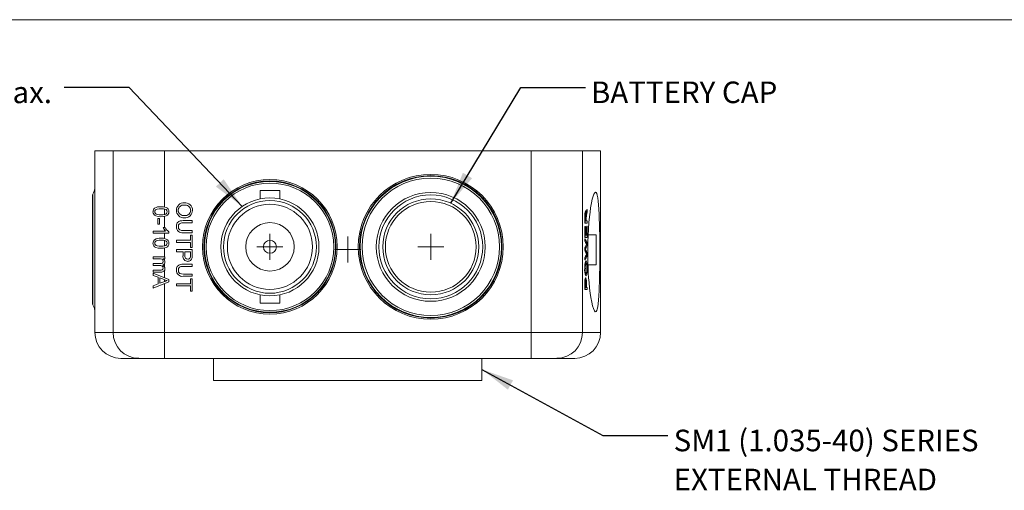
# Model space of a CAD drawing. Units: inches. Extents: x 0.1 to 10.9, y 0 to 8.5.
# Drawn here: x 2.9 to 6.7, y 6.6 to 8.5 of the extents above; entities that cross this region are included whole.
import ezdxf

# ---------------------------------------------------------------- set-up
doc = ezdxf.new("R2010")
doc.units = ezdxf.units.IN
doc.header["$MEASUREMENT"] = 0
doc.styles.add('SLDTEXTSTYLE0', font='TXT', dxfattribs={"width": 0.75})
doc.styles.add('SLDTEXTSTYLE3', font='TXT', dxfattribs={"width": 0.7})
doc.dimstyles.new('SLDDIMSTYLE0', dxfattribs={"dimtxt": 0.18, "dimasz": 0.125, "dimexe": 0, "dimexo": 0.0625, "dimgap": 0, "dimtad": 0, "dimtih": 1, "dimtoh": 1, "dimdec": 0, "dimrnd": 1e-09, "dimzin": 0, "dimdsep": 46, "dimtxsty": 'Standard', "dimsah": 1, "dimcen": 0.09, "dimadec": 0, "dimazin": 0, "dimtfac": 0.125, "dimtdec": 0, "dimtofl": 0, "dimtmove": 0, "dimatfit": 3, "dimfxl": 1, "dimfrac": 2, "dimtolj": 1, "dimtzin": 0, "dimarcsym": 0})

# ---------------------------------------------------------------- blocks, each defined once
blk = doc.blocks.new('SW_NOTE_9')
at = {"color": 0, "linetype": 'Continuous', "lineweight": 0, "char_height": 0.083333, "attachment_point": 1, "style": 'SLDTEXTSTYLE3'}
for s, insert in [('SM1 (1.035-40) SERIES', (0.0224, 0.0223)), ('EXTERNAL THREAD', (0.0224, -0.1282))]:
    blk.add_mtext(s, dxfattribs=dict(at, insert=insert))
blk = doc.blocks.new('SW_CENTERMARKSYMBOL_4')
at = {"color": 0, "linetype": 'Continuous', "lineweight": 0}
for q in [(0, 0.05), (-0.05, 0), (0, -0.05), (0.05, 0)]:
    blk.add_line((0, 0), q, dxfattribs=at)
blk = doc.blocks.new('SW_CENTERMARKSYMBOL_5')
at = {"color": 0, "linetype": 'Continuous', "lineweight": 0}
for q in [(0, 0.05), (-0.05, 0), (0, -0.05), (0.05, 0)]:
    blk.add_line((0, 0), q, dxfattribs=at)
blk = doc.blocks.new('SW_CENTERMARKSYMBOL_6')
at = {"color": 0, "linetype": 'Continuous', "lineweight": 0}
for q in [(0, 0.05), (-0.05, 0), (0, -0.05), (0.05, 0)]:
    blk.add_line((0, 0), q, dxfattribs=at)

msp = doc.modelspace()

# ---------------------------------------------------------------- linework, layer by layer
at = {"color": 7, "linetype": 'Continuous', "lineweight": 0}
for p, q in [((0.0622, 8.4506), (10.9445, 8.4506)), ((3.1468, 7.9446), (3.1468, 7.7302)), ((3.1468, 7.9446), (3.2169, 7.9446)), ((3.2169, 7.9446), (3.4149, 7.9446)), ((3.2169, 7.2446), (3.2169, 7.9446)), ((3.4149, 7.7283), (3.4149, 7.9446)), ((3.4149, 7.9446), (4.8287, 7.9446)), ((4.8287, 7.2446), (4.8287, 7.9446)), ((4.8287, 7.9446), (5.0267, 7.9446)), ((5.0267, 7.2446), (5.0267, 7.9446)), ((5.0267, 7.9446), (5.0968, 7.9446)), ((5.0968, 7.2446), (5.0968, 7.9446)), ((3.7838, 7.7921), (3.7838, 7.7599)), ((3.8598, 7.7921), (3.7838, 7.7921)), ((3.8598, 7.7598), (3.8598, 7.7921)), ((3.1376, 7.3595), (3.1376, 7.7698)), ((3.1395, 7.7782), (3.1395, 7.7782)), ((3.4149, 7.6994), (3.4149, 7.7206)), ((5.0392, 7.7131), (5.0381, 7.7131)), ((5.0427, 7.7081), (5.0417, 7.7081)), ((5.0448, 7.7181), (5.0438, 7.7181)), ((5.0448, 7.7181), (5.0448, 7.7083)), ((3.3897, 7.6843), (3.3967, 7.6843)), ((3.3897, 7.6618), (3.3897, 7.6843)), ((3.3967, 7.6843), (3.3967, 7.6618)), ((3.4149, 7.6493), (3.4149, 7.6916)), ((3.4876, 7.6758), (3.5225, 7.6758)), ((3.5225, 7.6758), (3.5225, 7.6672)), ((5.036, 7.6928), (5.036, 7.6664)), ((5.037, 7.6928), (5.036, 7.6928)), ((5.037, 7.6664), (5.037, 7.6928)), ((5.0379, 7.6931), (5.0379, 7.675)), ((5.0379, 7.675), (5.0405, 7.675)), ((5.0395, 7.6912), (5.0395, 7.675)), ((5.0405, 7.6912), (5.0395, 7.6912)), ((5.0405, 7.675), (5.0405, 7.6912)), ((5.0414, 7.6838), (5.0414, 7.675)), ((5.0414, 7.675), (5.0448, 7.675)), ((5.0448, 7.675), (5.0448, 7.6664)), ((3.3718, 7.6275), (3.3718, 7.6353)), ((3.3718, 7.6353), (3.4191, 7.6353)), ((3.3967, 7.6618), (3.3897, 7.6618)), ((3.4101, 7.6493), (3.4173, 7.6493)), ((3.4149, 7.6353), (3.4149, 7.6405)), ((3.4325, 7.6325), (3.4325, 7.6275)), ((3.5225, 7.6672), (3.488, 7.6672)), ((3.488, 7.6377), (3.5225, 7.6377)), ((3.5225, 7.6377), (3.5225, 7.6291)), ((5.037, 7.6664), (5.036, 7.6664)), ((5.036, 7.6532), (5.036, 7.6104)), ((5.037, 7.6532), (5.036, 7.6532)), ((5.0448, 7.6664), (5.037, 7.6664)), ((5.037, 7.6104), (5.037, 7.6532)), ((5.037, 7.6532), (5.0379, 7.6532)), ((5.0379, 7.6532), (5.0379, 7.619)), ((5.0394, 7.6509), (5.0394, 7.619)), ((5.0404, 7.6509), (5.0394, 7.6509)), ((5.0404, 7.619), (5.0404, 7.6509)), ((5.0404, 7.6509), (5.0413, 7.6509)), ((5.0413, 7.6509), (5.0413, 7.619)), ((5.0429, 7.6548), (5.0429, 7.619)), ((5.0439, 7.6548), (5.0429, 7.6548)), ((5.0439, 7.619), (5.0439, 7.6548)), ((5.0439, 7.6548), (5.0448, 7.6548)), ((5.0448, 7.6548), (5.0448, 7.6104)), ((3.4325, 7.6275), (3.3718, 7.6275)), ((3.4149, 7.607), (3.4149, 7.6275)), ((3.4149, 7.578), (3.4149, 7.5992)), ((3.4618, 7.6003), (3.5155, 7.6003)), ((3.4618, 7.5918), (3.4618, 7.6003)), ((3.5225, 7.6291), (3.4876, 7.6291)), ((3.5155, 7.6003), (3.5155, 7.6198)), ((3.5155, 7.6198), (3.5225, 7.6198)), ((3.5225, 7.6198), (3.5225, 7.5723)), ((5.037, 7.6104), (5.036, 7.6104)), ((5.036, 7.605), (5.036, 7.5962)), ((5.037, 7.605), (5.036, 7.605)), ((5.037, 7.5962), (5.036, 7.5962)), ((5.0448, 7.6104), (5.037, 7.6104)), ((5.037, 7.5962), (5.037, 7.605)), ((5.0379, 7.619), (5.0404, 7.619)), ((5.0413, 7.619), (5.0439, 7.619)), ((5.0485, 7.6208), (5.079, 7.6208)), ((5.079, 7.6208), (5.079, 7.5058)), ((3.4149, 7.5364), (3.4149, 7.5703)), ((3.5155, 7.5918), (3.4618, 7.5918)), ((3.4618, 7.5638), (3.5225, 7.5638)), ((3.4618, 7.5552), (3.4618, 7.5638)), ((3.4867, 7.5552), (3.4618, 7.5552)), ((3.4867, 7.5403), (3.4867, 7.5552)), ((3.5155, 7.5552), (3.4937, 7.5552)), ((3.4937, 7.5552), (3.4937, 7.5406)), ((3.5155, 7.5723), (3.5155, 7.5918)), ((3.5225, 7.5723), (3.5155, 7.5723)), ((3.5155, 7.5407), (3.5155, 7.5552)), ((3.5225, 7.5638), (3.5225, 7.5415)), ((5.036, 7.5709), (5.036, 7.5606)), ((5.037, 7.5709), (5.036, 7.5709)), ((5.037, 7.5606), (5.036, 7.5606)), ((5.037, 7.5606), (5.037, 7.5709)), ((5.041, 7.5796), (5.04, 7.5796)), ((5.0421, 7.5872), (5.0411, 7.5872)), ((5.0437, 7.5844), (5.0427, 7.5844)), ((5.0448, 7.5897), (5.0448, 7.5803)), ((3.3718, 7.5364), (3.4162, 7.5364)), ((3.3718, 7.5287), (3.3718, 7.5364)), ((3.3944, 7.5287), (3.3718, 7.5287)), ((3.4162, 7.5287), (3.4092, 7.5287)), ((3.4149, 7.5233), (3.4149, 7.5287)), ((3.4162, 7.5364), (3.4162, 7.5287)), ((5.036, 7.5337), (5.036, 7.5249)), ((5.037, 7.5337), (5.036, 7.5337)), ((5.037, 7.5249), (5.036, 7.5249)), ((5.037, 7.5249), (5.037, 7.5337)), ((5.041, 7.5202), (5.04, 7.5202)), ((5.0422, 7.5427), (5.0412, 7.5427)), ((5.0424, 7.5486), (5.0414, 7.5486)), ((5.0437, 7.5455), (5.0427, 7.5455)), ((5.0448, 7.5503), (5.0448, 7.5402)), ((3.147, 7.5055), (3.1468, 7.3993)), ((3.3718, 7.503), (3.3718, 7.5108)), ((3.3718, 7.5108), (3.4001, 7.5108)), ((3.3971, 7.503), (3.3718, 7.503)), ((3.3718, 7.4773), (3.3718, 7.4851)), ((3.3718, 7.4851), (3.3992, 7.4851)), ((3.4149, 7.4982), (3.4149, 7.5086)), ((3.4149, 7.4562), (3.4149, 7.4828)), ((3.4876, 7.5078), (3.5225, 7.5078)), ((3.5225, 7.4992), (3.488, 7.4992)), ((3.5225, 7.5078), (3.5225, 7.4992)), ((5.0369, 7.4915), (5.0359, 7.4915)), ((5.044, 7.4914), (5.043, 7.4914)), ((5.079, 7.5058), (5.0478, 7.5058)), ((3.4021, 7.4773), (3.3718, 7.4773)), ((3.3718, 7.4733), (3.4325, 7.4492)), ((3.3718, 7.4642), (3.3718, 7.4733)), ((3.3905, 7.4573), (3.3718, 7.4642)), ((3.3905, 7.4314), (3.3905, 7.4573)), ((3.3975, 7.4547), (3.3975, 7.434)), ((3.4143, 7.4485), (3.3975, 7.4547)), ((3.4149, 7.4405), (3.4149, 7.4482)), ((3.4325, 7.4492), (3.4325, 7.4395)), ((3.5225, 7.4611), (3.4876, 7.4611)), ((3.488, 7.4696), (3.5225, 7.4696)), ((3.5155, 7.4323), (3.5155, 7.4518)), ((3.5155, 7.4518), (3.5225, 7.4518)), ((3.5225, 7.4696), (3.5225, 7.4611)), ((3.5225, 7.4518), (3.5225, 7.4043)), ((5.0371, 7.441), (5.0361, 7.441)), ((5.0393, 7.4549), (5.0383, 7.4549)), ((5.0411, 7.4627), (5.0401, 7.4627)), ((3.4325, 7.4395), (3.3718, 7.4155)), ((3.3718, 7.4245), (3.3905, 7.4314)), ((3.3718, 7.4155), (3.3718, 7.4245)), ((3.3975, 7.434), (3.4134, 7.4399)), ((3.4149, 7.2446), (3.4149, 7.4326)), ((3.4618, 7.4323), (3.5155, 7.4323)), ((3.4618, 7.4238), (3.4618, 7.4323)), ((3.5155, 7.4238), (3.4618, 7.4238)), ((3.5155, 7.4043), (3.5155, 7.4238)), ((3.5225, 7.4043), (3.5155, 7.4043)), ((5.036, 7.4321), (5.036, 7.4098)), ((5.037, 7.4321), (5.036, 7.4321)), ((5.037, 7.4098), (5.036, 7.4098)), ((5.037, 7.4098), (5.037, 7.4321)), ((5.0448, 7.4098), (5.037, 7.4098)), ((5.0379, 7.4328), (5.0379, 7.4183)), ((5.0379, 7.4183), (5.0408, 7.4183)), ((5.0398, 7.433), (5.0398, 7.4183)), ((5.0408, 7.433), (5.0398, 7.433)), ((5.0408, 7.4183), (5.0408, 7.433)), ((5.0417, 7.4332), (5.0417, 7.4183)), ((5.0417, 7.4183), (5.0448, 7.4183)), ((5.0448, 7.4183), (5.0448, 7.4098)), ((3.1468, 7.3993), (3.1468, 7.2446)), ((3.7838, 7.3895), (3.7838, 7.3571)), ((3.8598, 7.3571), (3.8598, 7.3894)), ((3.1395, 7.3509), (3.1395, 7.3508)), ((3.7838, 7.3571), (3.8598, 7.3571)), ((3.2169, 7.2446), (3.4149, 7.2446)), ((3.4149, 7.2446), (4.8287, 7.2446)), ((3.4149, 7.1446), (3.4149, 7.2446)), ((4.8287, 7.2446), (5.0267, 7.2446)), ((4.8287, 7.1446), (4.8287, 7.2446)), ((3.3159, 7.1446), (3.2468, 7.1446)), ((3.3068, 7.1446), (3.3068, 7.1436)), ((3.3068, 7.1436), (3.3695, 7.1436)), ((3.4149, 7.1446), (3.3159, 7.1446)), ((3.3695, 7.1436), (3.3695, 7.1446)), ((3.3695, 7.1436), (3.4567, 7.1436)), ((4.8287, 7.1446), (3.4149, 7.1446)), ((3.4567, 7.1436), (3.4567, 7.1446)), ((3.4567, 7.1436), (4.7869, 7.1436)), ((3.6043, 7.1436), (3.6043, 7.0596)), ((4.6393, 7.0596), (4.6393, 7.1436)), ((4.7869, 7.1436), (4.7869, 7.1446)), ((4.7869, 7.1436), (4.8741, 7.1436)), ((4.9277, 7.1446), (4.8287, 7.1446)), ((4.8741, 7.1436), (4.8741, 7.1446)), ((4.8741, 7.1436), (4.9368, 7.1436)), ((4.9968, 7.1446), (4.9277, 7.1446)), ((4.9368, 7.1436), (4.9368, 7.1446)), ((4.6393, 7.0596), (3.6043, 7.0596))]:
    msp.add_line(p, q, dxfattribs=at)
at = {"color": 155, "linetype": 'Continuous', "lineweight": 0}
for p, q in [((3.147, 7.5102), (3.147, 7.5055)), ((3.1468, 7.2446), (3.2169, 7.2446)), ((5.0267, 7.2446), (5.0968, 7.2446))]:
    msp.add_line(p, q, dxfattribs=at)
at = {"color": 7, "linetype": 'Continuous', "lineweight": 0, "flags": 128}
for points in [[(5.0519, 7.4373), (5.0505, 7.4548), (5.0493, 7.4735), (5.0483, 7.4931), (5.0475, 7.5138), (5.0471, 7.5351), (5.047, 7.5565), (5.0471, 7.5767), (5.0476, 7.5967), (5.0483, 7.616), (5.0497, 7.6435), (5.0516, 7.6689), (5.0536, 7.6899), (5.0558, 7.7088), (5.0582, 7.7254), (5.0614, 7.744), (5.0647, 7.759), (5.068, 7.7704), (5.071, 7.7782), (5.0739, 7.783), (5.0766, 7.785), (5.0792, 7.7841), (5.0816, 7.7803), (5.0838, 7.7735), (5.0858, 7.7636), (5.0875, 7.7507), (5.0889, 7.7366), (5.0901, 7.7199), (5.0911, 7.7005), (5.0917, 7.683), (5.0923, 7.6637), (5.0928, 7.6429), (5.0931, 7.6205), (5.0934, 7.5968), (5.0935, 7.5725), (5.0935, 7.5515), (5.0935, 7.5305), (5.0933, 7.5098), (5.0931, 7.4909), (5.0929, 7.4726), (5.0925, 7.4553), (5.0921, 7.4376), (5.0916, 7.4211), (5.0909, 7.406), (5.0898, 7.3859), (5.0885, 7.3688), (5.0871, 7.3546), (5.0854, 7.3434), (5.0835, 7.3348), (5.0815, 7.3288), (5.0793, 7.3253), (5.076, 7.3245), (5.0725, 7.3282), (5.0688, 7.3364), (5.0656, 7.347), (5.0623, 7.3612), (5.059, 7.379), (5.0565, 7.396), (5.0541, 7.4154), (5.0519, 7.4373)], [(3.4017, 7.6905), (3.3915, 7.6912), (3.3816, 7.6938), (3.3771, 7.6964), (3.3737, 7.7002), (3.3716, 7.7049), (3.371, 7.71)], [(3.4018, 7.7217), (3.3944, 7.7214), (3.3871, 7.7203), (3.3836, 7.719), (3.3807, 7.7167), (3.3787, 7.7136), (3.378, 7.71)], [(3.378, 7.71), (3.3787, 7.7064), (3.3807, 7.7033), (3.3836, 7.701), (3.3871, 7.6997), (3.3944, 7.6986), (3.4018, 7.6983)], [(3.4017, 7.7294), (3.412, 7.7288), (3.4219, 7.7262), (3.4264, 7.7236), (3.4299, 7.7198), (3.4319, 7.7151), (3.4325, 7.71)], [(3.4325, 7.71), (3.4319, 7.7049), (3.4298, 7.7002), (3.4264, 7.6964), (3.4219, 7.6939), (3.412, 7.6911), (3.4017, 7.6905)], [(3.4018, 7.6983), (3.4092, 7.6986), (3.4165, 7.6997), (3.4199, 7.7011), (3.4228, 7.7033), (3.4248, 7.7064), (3.4255, 7.7101)], [(5.0417, 7.7081), (5.0411, 7.7053), (5.041, 7.7042)], [(3.461, 7.6523), (3.4618, 7.6599), (3.4646, 7.667), (3.47, 7.6723), (3.4756, 7.6745), (3.4816, 7.6755), (3.4876, 7.6758)], [(3.4191, 7.6353), (3.4135, 7.6428), (3.4101, 7.6493)], [(3.488, 7.6672), (3.4828, 7.667), (3.4777, 7.6662), (3.4732, 7.6639), (3.4698, 7.6589), (3.4688, 7.653)], [(3.4688, 7.653), (3.4698, 7.6459), (3.4714, 7.6427), (3.474, 7.6402), (3.4808, 7.6381), (3.488, 7.6377)], [(3.4018, 7.6003), (3.3944, 7.6001), (3.3871, 7.5989), (3.3836, 7.5976), (3.3807, 7.5953), (3.3787, 7.5923), (3.378, 7.5886)], [(3.4017, 7.6081), (3.412, 7.6075), (3.4219, 7.6048), (3.4264, 7.6022), (3.4299, 7.5985), (3.4319, 7.5938), (3.4325, 7.5886)], [(3.4017, 7.5692), (3.3915, 7.5698), (3.3816, 7.5725), (3.3771, 7.5751), (3.3737, 7.5788), (3.3716, 7.5835), (3.371, 7.5886)], [(3.378, 7.5886), (3.3787, 7.585), (3.3807, 7.582), (3.3836, 7.5797), (3.3871, 7.5784), (3.3944, 7.5772), (3.4018, 7.577)], [(3.4325, 7.5886), (3.4319, 7.5835), (3.4298, 7.5788), (3.4264, 7.575), (3.4219, 7.5725), (3.412, 7.5698), (3.4017, 7.5692)], [(3.4018, 7.577), (3.4092, 7.5773), (3.4165, 7.5784), (3.4199, 7.5797), (3.4228, 7.582), (3.4248, 7.5851), (3.4255, 7.5887)], [(3.4099, 7.5182), (3.4086, 7.5233), (3.407, 7.5254), (3.4048, 7.5269), (3.3997, 7.5284), (3.3944, 7.5287)], [(3.4001, 7.5108), (3.4036, 7.511), (3.407, 7.5122), (3.4083, 7.5133), (3.4093, 7.5148), (3.4099, 7.5182)], [(3.515, 7.5337), (3.5154, 7.5376), (3.5155, 7.5407)], [(3.5225, 7.5415), (3.5223, 7.5364), (3.5219, 7.5325)], [(5.0427, 7.5455), (5.0423, 7.5448), (5.0418, 7.5438), (5.0412, 7.5427)], [(5.0422, 7.5427), (5.043, 7.5441), (5.0433, 7.5448), (5.0437, 7.5455)], [(3.3992, 7.4851), (3.403, 7.4853), (3.4066, 7.4863), (3.4081, 7.4874), (3.4091, 7.489), (3.4099, 7.4926)], [(3.461, 7.4843), (3.4618, 7.4919), (3.4646, 7.499), (3.47, 7.5043), (3.4756, 7.5065), (3.4816, 7.5075), (3.4876, 7.5078)], [(3.488, 7.4992), (3.4828, 7.499), (3.4777, 7.4982), (3.4732, 7.4959), (3.4698, 7.4909), (3.4688, 7.4849)], [(3.4688, 7.4849), (3.4698, 7.4779), (3.4714, 7.4747), (3.474, 7.4722), (3.4808, 7.4701), (3.488, 7.4696)], [(3.4134, 7.4399), (3.4202, 7.4424), (3.4255, 7.4444)], [(3.4255, 7.4444), (3.4191, 7.4463), (3.4143, 7.4485)], [(5.0371, 7.441), (5.0374, 7.4474), (5.0378, 7.451), (5.0383, 7.4534), (5.039, 7.4548), (5.0393, 7.4549)]]:
    msp.add_lwpolyline(points, dxfattribs=at)
at = {"color": 7, "linetype": 'Continuous', "lineweight": 0}
for centre, radius in [((3.8218, 7.5746), 0.2595), ((3.8218, 7.5746), 0.2545), ((3.8218, 7.5746), 0.2524), ((3.8218, 7.5746), 0.246), ((4.4418, 7.5746), 0.2795), ((4.4418, 7.5746), 0.2745), ((4.4418, 7.5746), 0.2724), ((4.4418, 7.5746), 0.265), ((4.4418, 7.5746), 0.21), ((3.8218, 7.5746), 0.189), ((3.8218, 7.5746), 0.179), ((4.4418, 7.5746), 0.2002), ((4.4418, 7.5746), 0.185), ((4.4418, 7.5746), 0.175), ((3.8218, 7.5746), 0.164), ((3.8218, 7.5746), 0.0935), ((3.8218, 7.5746), 0.025)]:
    msp.add_circle(centre, radius, dxfattribs=at)
for centre, radius, start, end in [((3.057, 7.8183), 0.0917, 334.0518, 348.4261), ((3.1576, 7.7699), 0.02, 155.2167, 180.0024), ((3.4899, 7.7154), 0.0289, 87.1143, 179.9166), ((3.4943, 7.7154), 0.029, 0.0142, 95.8284), ((-121.3953, 7.4947), 124.5423, 0.007128, 0.108304), ((3.3881, 7.7107), 0.017, 131.0166, 182.3137), ((3.3984, 7.688), 0.0416, 85.4449, 121.2391), ((3.4049, 7.6829), 0.0389, 65.0083, 94.6389), ((3.4158, 7.7102), 0.00967, 359.264, 55.2385), ((3.4899, 7.7154), 0.0288, 179.9486, 274.335), ((3.4888, 7.715), 0.0208, 83.2776, 178.745), ((3.4893, 7.7164), 0.0213, 182.3837, 277.4554), ((3.4947, 7.7144), 0.0215, 2.5319, 99.3181), ((3.4943, 7.7155), 0.0289, 265.5185, 359.7685), ((3.4949, 7.7164), 0.0214, 262.5466, 357.1044), ((5.0765, 7.6988), 0.041, 159.5103, 188.4185), ((5.074, 7.6991), 0.0376, 158.1702, 189.7603), ((5.0012, 7.7), 0.0401, 355.7857, 19.1225), ((5.1093, 7.6939), 0.0681, 167.961, 173.4135), ((5.0639, 7.6961), 0.0261, 161.0339, 186.5362), ((5.0105, 7.6952), 0.0293, 352.2979, 18.7167), ((5.0147, 7.6955), 0.0261, 350.6861, 20.3265), ((5.1484, 7.6907), 0.1074, 174.1099, 176.6346), ((5.1106, 7.6847), 0.0693, 166.6715, 177.3217), ((5.2101, 7.6844), 0.1688, 178.7989, 180.2308), ((3.4499, 7.6635), 0.0355, 203.5688, 240.6802), ((3.4836, 7.6513), 0.0225, 177.4186, 280.2989), ((3.3881, 7.5893), 0.017, 131.0165, 182.3137), ((3.3984, 7.5667), 0.0416, 85.4449, 121.2391), ((3.4049, 7.5616), 0.0389, 65.0085, 94.6388), ((3.4158, 7.5889), 0.00967, 359.2639, 55.2385), ((4.7945, 7.6836), 0.2705, 334.1673, 334.6156), ((4.7247, 7.4223), 0.3445, 24.1789, 24.5983), ((5.0774, 7.5614), 0.0416, 146.4008, 154.0616), ((5.0757, 7.5629), 0.0386, 146.1009, 154.3681), ((4.5105, 7.2886), 0.6088, 29.0649, 29.3689), ((4.5206, 7.2937), 0.5985, 29.0588, 29.3681), ((3.4055, 7.5152), 0.0114, 286.1745, 4), ((3.4024, 7.5158), 0.0146, 0.7051, 61.8512), ((3.505, 7.5372), 0.0186, 170.4287, 269.9921), ((3.5046, 7.5383), 0.0111, 168.0877, 271.2975), ((3.5056, 7.5371), 0.00991, 265.2662, 340.225), ((3.5059, 7.5348), 0.0161, 266.8218, 351.8739), ((5.0857, 7.4991), 0.0504, 155.2056, 188.6612), ((5.0795, 7.5001), 0.0434, 152.417, 191.4524), ((4.9953, 7.4994), 0.0502, 350.9077, 24.5518), ((4.5329, 7.3259), 0.5551, 23.3008, 23.6523), ((4.5276, 7.3232), 0.562, 23.2995, 23.6467), ((3.3989, 7.4921), 0.011, 2.6731, 99.4794), ((3.404, 7.4902), 0.013, 261.6843, 2.704), ((3.4012, 7.4903), 0.0158, 1.5253, 61.4177), ((3.4836, 7.4833), 0.0225, 177.4185, 280.2989), ((5.0795, 7.4831), 0.0444, 169.1013, 207.3437), ((5.0857, 7.4838), 0.0494, 171.0855, 205.3569), ((5.0652, 7.4855), 0.028, 167.5646, 210.6184), ((5.071, 7.4967), 0.0336, 153.4713, 188.8085), ((5.009, 7.4967), 0.0344, 351.2057, 25.8902), ((5.0123, 7.4855), 0.0312, 332.6561, 10.8014), ((5.0142, 7.4973), 0.0304, 348.8318, 28.2617), ((5.0094, 7.4861), 0.035, 334.7864, 8.6735), ((4.9991, 7.4829), 0.0465, 334.2738, 10.6201), ((5.0672, 7.4431), 0.0312, 157.94, 183.8532), ((5.4191, 7.4333), 0.3831, 178.8445, 180.1894), ((5.4916, 7.4327), 0.4546, 178.9506, 180.0842), ((5.0493, 7.4409), 0.0113, 151.4166, 185.5864), ((5.0133, 7.4369), 0.0268, 351.5751, 20.675), ((4.9975, 7.4393), 0.0446, 352.0521, 20.374), ((5.0195, 7.4374), 0.0217, 348.108, 24.1402), ((5.2581, 7.4341), 0.2202, 178.5136, 180.332), ((3.1576, 7.3594), 0.02, 179.9967, 205.2575), ((3.0634, 7.3131), 0.0851, 11.2694, 26.3762), ((3.2468, 7.2446), 0.1, 180, 270), ((3.3164, 7.2442), 0.0995, 179.713, 269.7102), ((4.9272, 7.2442), 0.0995, 270.2898, 0.287), ((4.9968, 7.2446), 0.1, 270, 0)]:
    msp.add_arc(centre, radius, start, end, dxfattribs=at)
at = {"color": 155, "linetype": 'Continuous', "lineweight": 0}
msp.add_arc((42.0631, 7.5646), 38.9242, 179.68558, 180.31452, dxfattribs=at)
at = {"color": 7, "linetype": 'Continuous', "lineweight": 0}
for centre, major_axis, ratio, start_param, end_param in [((-1.9032, 8.2293), (7, 0), 0.59434, 6.157588, 6.159999), ((-1.9032, 8.2293), (7.001, 0), 0.59434, 6.157606, 6.160017), ((-1.9032, 8.2159), (7.001, 0), 0.590133, 6.158173, 6.160017), ((-1.9032, 7.3882), (7, 0), 0.225797, 0.126209, 0.131924), ((-1.9032, 7.373), (7.001, 0), 0.252003, 0.123168, 0.131905), ((-1.9032, 7.3882), (7.001, 0), 0.225797, 0.126191, 0.131905), ((-1.9032, 7.8334), (7, 0), 0.285086, 6.151261, 6.15564), ((-1.9032, 7.2941), (7, 0), 0.289404, 0.125959, 0.131924), ((-1.9032, 7.8334), (7.001, 0), 0.285086, 6.15128, 6.155659), ((-1.9032, 7.2941), (7.001, 0), 0.289404, 0.125941, 0.131905), ((-1.9032, 7.8155), (7.001, 0), 0.273394, 6.153341, 6.160017), ((-1.9032, 7.3013), (7.001, 0), 0.289424, 0.123168, 0.129704), ((-1.9032, 7.7415), (7, 0), 0.225708, 6.151261, 6.157009), ((-1.9032, 7.7415), (7.001, 0), 0.225708, 6.15128, 6.157027), ((-1.9032, 7.7567), (7.001, 0), 0.251803, 6.15128, 6.160017)]:
    msp.add_ellipse(centre, major_axis=major_axis, ratio=ratio, start_param=start_param, end_param=end_param, dxfattribs=at)

# ---------------------------------------------------------------- block references
for name, p in [('SW_CENTERMARKSYMBOL_5', (3.8218, 7.5746)), ('SW_CENTERMARKSYMBOL_6', (4.1218, 7.5646)), ('SW_CENTERMARKSYMBOL_4', (4.4418, 7.5746)), ('SW_NOTE_9', (5.3558, 6.8472))]:
    msp.add_blockref(name, p, dxfattribs=at)

# ---------------------------------------------------------------- texts
at = {"color": 7, "linetype": 'Continuous', "lineweight": 0, "char_height": 0.083333, "style": 'SLDTEXTSTYLE0'}
for s, insert, attachment_point in [('OUTPUT (BNC): 0-10 mA max.', (2.9818, 8.2121), 3), ('BATTERY CAP', (5.0594, 8.2121), 1)]:
    msp.add_mtext(s, dxfattribs=dict(at, insert=insert, attachment_point=attachment_point))

# ---------------------------------------------------------------- leaders
at = {"color": 7, "linetype": 'Continuous', "lineweight": 0}
for points in [[(3.7147, 7.7304), (3.2785, 8.1893), (3.0285, 8.1893)], [(4.5186, 7.743), (4.789, 8.1893), (5.039, 8.1893)], [(4.6393, 7.1017), (5.1058, 6.8472), (5.3558, 6.8472)]]:
    msp.add_leader(points, dimstyle='SLDDIMSTYLE0', dxfattribs=at)

doc.saveas('drawing.dxf')
